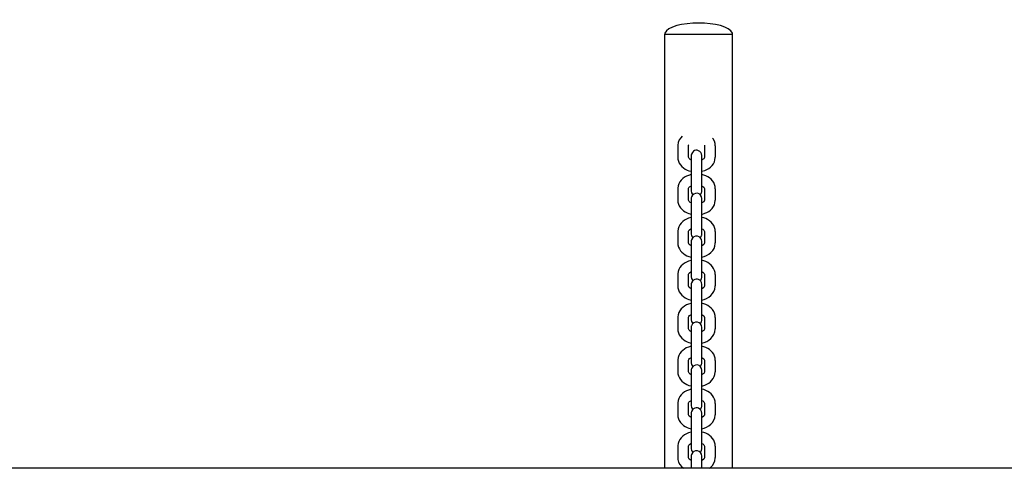
# Model space of a CAD drawing. Units: millimetres. Extents: x 12 to 284, y 10 to 190.
# Drawn here: x 149 to 154, y 89 to 92 of the extents above; entities that cross this region are included whole.
import ezdxf

# ---------------------------------------------------------------- set-up
doc = ezdxf.new("R2010")
doc.units = ezdxf.units.MM
doc.header["$MEASUREMENT"] = 0
doc.layers.add('Draufsicht', color=7, linetype='Continuous', lineweight=0)

msp = doc.modelspace()

# ---------------------------------------------------------------- linework, layer by layer
at = {"layer": 'Draufsicht', "color": 139, "lineweight": 25}
for points, knots in [([(152.5026, 91.5851), (152.5026, 91.5851), (152.5019, 91.5911), (152.5019, 91.5911), (152.474, 91.6662), (152.1498, 91.6666), (152.1234, 91.5904), (152.1234, 91.5904), (152.1227, 91.5851), (152.1227, 91.5851)], [0, 0, 0, 0, 1, 1, 1, 2, 2, 2, 3, 3, 3, 3]), ([(152.1227, 91.5851), (152.1227, 91.5851), (152.1258, 91.5851), (152.1258, 91.5851), (152.2504, 91.5851), (152.3749, 91.5851), (152.4994, 91.5851), (152.4994, 91.5851), (152.5026, 91.5851), (152.5026, 91.5851)], [0, 0, 0, 0, 1, 1, 1, 2, 2, 2, 3, 3, 3, 3]), ([(152.2207, 91.0143), (152.2207, 91.0143), (152.2123, 91.0058), (152.2123, 91.0058), (152.2123, 91.0058), (152.2042, 90.9939), (152.2042, 90.9939), (152.2042, 90.9939), (152.1982, 90.9794), (152.1982, 90.9794), (152.1982, 90.9794), (152.1957, 90.9642), (152.1957, 90.9642), (152.1957, 90.9642), (152.196, 90.9607), (152.196, 90.9607)], [0, 0, 0, 0, 1, 1, 1, 2, 2, 2, 3, 3, 3, 4, 4, 4, 5, 5, 5, 5]), ([(152.2557, 90.9607), (152.2557, 90.9607), (152.256, 90.9632), (152.256, 90.9632), (152.256, 90.9632), (152.2571, 90.9649), (152.2571, 90.9649)], [0, 0, 0, 0, 1, 1, 1, 2, 2, 2, 2]), ([(152.3453, 90.9632), (152.3453, 90.9632), (152.3456, 90.9621), (152.3456, 90.9621), (152.3456, 90.9621), (152.3456, 90.9607), (152.3456, 90.9607)], [0, 0, 0, 0, 1, 1, 1, 2, 2, 2, 2]), ([(152.4056, 90.9607), (152.4056, 90.9607), (152.4045, 90.9723), (152.4045, 90.9723), (152.4045, 90.9723), (152.4006, 90.9861), (152.4006, 90.9861), (152.4006, 90.9861), (152.394, 90.9991), (152.394, 90.9991), (152.394, 90.9991), (152.3904, 91.0034), (152.3904, 91.0034)], [0, 0, 0, 0, 1, 1, 1, 2, 2, 2, 3, 3, 3, 4, 4, 4, 4]), ([(152.2722, 90.9141), (152.2722, 90.9141), (152.2719, 90.9131), (152.2719, 90.9131), (152.2712, 90.9117), (152.2708, 90.9081), (152.2708, 90.9064), (152.2708, 90.9064), (152.2708, 90.9053), (152.2708, 90.9053), (152.2708, 90.9053), (152.2708, 90.9049), (152.2708, 90.9049), (152.2708, 90.9), (152.2708, 90.8951), (152.2708, 90.8901), (152.2708, 90.8901), (152.2708, 90.8855), (152.2708, 90.8855)], [0, 0, 0, 0, 1, 1, 1, 2, 2, 2, 3, 3, 3, 4, 4, 4, 5, 5, 5, 6, 6, 6, 6]), ([(152.3308, 90.9053), (152.3308, 90.9053), (152.3287, 90.9155), (152.3287, 90.9155), (152.3202, 90.9378), (152.2913, 90.943), (152.2772, 90.9236), (152.2772, 90.9236), (152.2722, 90.9141), (152.2722, 90.9141)], [0, 0, 0, 0, 1, 1, 1, 2, 2, 2, 3, 3, 3, 3]), ([(152.3308, 90.8852), (152.3308, 90.8852), (152.3308, 90.8901), (152.3308, 90.8901), (152.3308, 90.8951), (152.3308, 90.9), (152.3308, 90.9049), (152.3308, 90.9049), (152.3308, 90.9053), (152.3308, 90.9053)], [0, 0, 0, 0, 1, 1, 1, 2, 2, 2, 3, 3, 3, 3]), ([(152.196, 90.8968), (152.196, 90.8968), (152.1968, 90.8855), (152.1968, 90.8855), (152.2013, 90.8549), (152.2296, 90.8295), (152.2581, 90.8206), (152.2581, 90.8206), (152.2708, 90.8178), (152.2708, 90.8178)], [0, 0, 0, 0, 1, 1, 1, 2, 2, 2, 3, 3, 3, 3]), ([(152.2708, 90.8803), (152.2708, 90.8803), (152.2645, 90.8841), (152.2645, 90.8841), (152.2645, 90.8841), (152.2592, 90.8891), (152.2592, 90.8891), (152.2592, 90.8891), (152.2567, 90.8926), (152.2567, 90.8926), (152.2567, 90.8926), (152.2557, 90.8958), (152.2557, 90.8958), (152.2557, 90.8958), (152.2557, 90.8968), (152.2557, 90.8968)], [0, 0, 0, 0, 1, 1, 1, 2, 2, 2, 3, 3, 3, 4, 4, 4, 5, 5, 5, 5]), ([(152.3308, 90.8175), (152.3308, 90.8175), (152.3474, 90.822), (152.3474, 90.822), (152.3777, 90.834), (152.4049, 90.8598), (152.4056, 90.894), (152.4056, 90.894), (152.4056, 90.8968), (152.4056, 90.8968)], [0, 0, 0, 0, 1, 1, 1, 2, 2, 2, 3, 3, 3, 3]), ([(152.3456, 90.8968), (152.3456, 90.8968), (152.3456, 90.8951), (152.3456, 90.8951), (152.3456, 90.8951), (152.3442, 90.8919), (152.3442, 90.8919), (152.3442, 90.8919), (152.341, 90.888), (152.341, 90.888), (152.341, 90.888), (152.335, 90.8827), (152.335, 90.8827), (152.335, 90.8827), (152.3308, 90.8806), (152.3308, 90.8806)], [0, 0, 0, 0, 1, 1, 1, 2, 2, 2, 3, 3, 3, 4, 4, 4, 5, 5, 5, 5]), ([(152.2708, 90.7998), (152.2708, 90.7998), (152.255, 90.7949), (152.255, 90.7949), (152.2246, 90.7843), (152.1975, 90.7575), (152.1957, 90.7236), (152.1957, 90.7236), (152.196, 90.7197), (152.196, 90.7197)], [0, 0, 0, 0, 1, 1, 1, 2, 2, 2, 3, 3, 3, 3]), ([(152.2708, 90.8217), (152.2708, 90.8217), (152.2708, 90.8093), (152.2708, 90.8093), (152.2708, 90.7762), (152.2708, 90.7427), (152.2708, 90.7092), (152.2708, 90.7092), (152.2708, 90.7074), (152.2708, 90.7074)], [0, 0, 0, 0, 1, 1, 1, 2, 2, 2, 3, 3, 3, 3]), ([(152.329, 90.6986), (152.329, 90.6986), (152.3294, 90.6996), (152.3294, 90.6996), (152.3312, 90.7035), (152.3301, 90.7035), (152.3308, 90.7063), (152.3308, 90.7063), (152.3308, 90.7074), (152.3308, 90.7074), (152.3308, 90.7074), (152.3308, 90.7092), (152.3308, 90.7092), (152.3308, 90.7427), (152.3308, 90.7762), (152.3308, 90.8093), (152.3308, 90.8093), (152.3308, 90.8217), (152.3308, 90.8217)], [0, 0, 0, 0, 1, 1, 1, 2, 2, 2, 3, 3, 3, 4, 4, 4, 5, 5, 5, 6, 6, 6, 6]), ([(152.4056, 90.7197), (152.4056, 90.7197), (152.4045, 90.7317), (152.4045, 90.7317), (152.3996, 90.7645), (152.3721, 90.7864), (152.3421, 90.7963), (152.3421, 90.7963), (152.3308, 90.7995), (152.3308, 90.7995)], [0, 0, 0, 0, 1, 1, 1, 2, 2, 2, 3, 3, 3, 3]), ([(152.2557, 90.7201), (152.2557, 90.7201), (152.256, 90.7222), (152.256, 90.7222), (152.256, 90.7222), (152.2578, 90.7261), (152.2578, 90.7261), (152.2578, 90.7261), (152.2613, 90.73), (152.2613, 90.73), (152.2613, 90.73), (152.268, 90.7349), (152.268, 90.7349), (152.268, 90.7349), (152.2708, 90.736), (152.2708, 90.736)], [0, 0, 0, 0, 1, 1, 1, 2, 2, 2, 3, 3, 3, 4, 4, 4, 5, 5, 5, 5]), ([(152.3308, 90.736), (152.3308, 90.736), (152.3357, 90.7331), (152.3357, 90.7331), (152.3357, 90.7331), (152.3414, 90.7289), (152.3414, 90.7289), (152.3414, 90.7289), (152.3442, 90.7247), (152.3442, 90.7247), (152.3442, 90.7247), (152.3456, 90.7212), (152.3456, 90.7212), (152.3456, 90.7212), (152.3456, 90.7197), (152.3456, 90.7197)], [0, 0, 0, 0, 1, 1, 1, 2, 2, 2, 3, 3, 3, 4, 4, 4, 5, 5, 5, 5]), ([(152.2708, 90.7074), (152.2708, 90.7074), (152.2726, 90.6972), (152.2726, 90.6972), (152.2726, 90.6972), (152.2779, 90.688), (152.2779, 90.688), (152.2779, 90.688), (152.2797, 90.6859), (152.2797, 90.6859)], [0, 0, 0, 0, 1, 1, 1, 2, 2, 2, 3, 3, 3, 3]), ([(152.3308, 90.6647), (152.3308, 90.6647), (152.3287, 90.6749), (152.3287, 90.6749), (152.3287, 90.6749), (152.3234, 90.6845), (152.3234, 90.6845), (152.3234, 90.6845), (152.3153, 90.6908), (152.3153, 90.6908), (152.3153, 90.6908), (152.3054, 90.6943), (152.3054, 90.6943), (152.3054, 90.6943), (152.2948, 90.694), (152.2948, 90.694), (152.2948, 90.694), (152.2849, 90.6901), (152.2849, 90.6901), (152.2849, 90.6901), (152.2772, 90.6834), (152.2772, 90.6834), (152.2772, 90.6834), (152.2722, 90.6739), (152.2722, 90.6739)], [0, 0, 0, 0, 1, 1, 1, 2, 2, 2, 3, 3, 3, 4, 4, 4, 5, 5, 5, 6, 6, 6, 7, 7, 7, 8, 8, 8, 8]), ([(152.3216, 90.6859), (152.3216, 90.6859), (152.3241, 90.6887), (152.3241, 90.6887), (152.3241, 90.6887), (152.329, 90.6986), (152.329, 90.6986)], [0, 0, 0, 0, 1, 1, 1, 2, 2, 2, 2]), ([(152.196, 90.6562), (152.196, 90.6562), (152.1968, 90.6453), (152.1968, 90.6453), (152.2006, 90.6139), (152.2299, 90.5899), (152.2581, 90.5804), (152.2581, 90.5804), (152.2708, 90.5769), (152.2708, 90.5769)], [0, 0, 0, 0, 1, 1, 1, 2, 2, 2, 3, 3, 3, 3]), ([(152.2708, 90.6404), (152.2708, 90.6404), (152.2645, 90.6435), (152.2645, 90.6435), (152.2645, 90.6435), (152.2592, 90.6481), (152.2592, 90.6481), (152.2592, 90.6481), (152.2567, 90.6527), (152.2567, 90.6527), (152.2567, 90.6527), (152.2557, 90.6555), (152.2557, 90.6555), (152.2557, 90.6555), (152.2557, 90.6562), (152.2557, 90.6562)], [0, 0, 0, 0, 1, 1, 1, 2, 2, 2, 3, 3, 3, 4, 4, 4, 5, 5, 5, 5]), ([(152.2722, 90.6739), (152.2722, 90.6739), (152.2719, 90.6728), (152.2719, 90.6728), (152.2712, 90.6711), (152.2708, 90.6679), (152.2708, 90.6658), (152.2708, 90.6658), (152.2708, 90.6647), (152.2708, 90.6647), (152.2708, 90.6647), (152.2708, 90.6644), (152.2708, 90.6644), (152.2708, 90.6594), (152.2708, 90.6545), (152.2708, 90.6495), (152.2708, 90.6495), (152.2708, 90.645), (152.2708, 90.645)], [0, 0, 0, 0, 1, 1, 1, 2, 2, 2, 3, 3, 3, 4, 4, 4, 5, 5, 5, 6, 6, 6, 6]), ([(152.3308, 90.645), (152.3308, 90.645), (152.3308, 90.6495), (152.3308, 90.6495), (152.3308, 90.6545), (152.3308, 90.6594), (152.3308, 90.6644), (152.3308, 90.6644), (152.3308, 90.6647), (152.3308, 90.6647)], [0, 0, 0, 0, 1, 1, 1, 2, 2, 2, 3, 3, 3, 3]), ([(152.3308, 90.5765), (152.3308, 90.5765), (152.3474, 90.5822), (152.3474, 90.5822), (152.3777, 90.592), (152.4049, 90.6213), (152.4056, 90.6538), (152.4056, 90.6538), (152.4056, 90.6562), (152.4056, 90.6562)], [0, 0, 0, 0, 1, 1, 1, 2, 2, 2, 3, 3, 3, 3]), ([(152.3456, 90.6562), (152.3456, 90.6562), (152.3456, 90.6548), (152.3456, 90.6548), (152.3456, 90.6548), (152.3442, 90.6513), (152.3442, 90.6513), (152.3442, 90.6513), (152.341, 90.6471), (152.341, 90.6471), (152.341, 90.6471), (152.335, 90.6421), (152.335, 90.6421), (152.335, 90.6421), (152.3308, 90.6404), (152.3308, 90.6404)], [0, 0, 0, 0, 1, 1, 1, 2, 2, 2, 3, 3, 3, 4, 4, 4, 5, 5, 5, 5]), ([(152.2708, 90.5818), (152.2708, 90.5818), (152.2708, 90.5691), (152.2708, 90.5691), (152.2708, 90.5359), (152.2708, 90.5024), (152.2708, 90.4689), (152.2708, 90.4689), (152.2708, 90.4668), (152.2708, 90.4668)], [0, 0, 0, 0, 1, 1, 1, 2, 2, 2, 3, 3, 3, 3]), ([(152.329, 90.4576), (152.329, 90.4576), (152.3294, 90.4587), (152.3294, 90.4587), (152.3294, 90.4587), (152.3297, 90.4601), (152.3297, 90.4601), (152.3297, 90.4601), (152.3301, 90.4615), (152.3301, 90.4615), (152.3301, 90.4615), (152.3305, 90.4626), (152.3305, 90.4626), (152.3305, 90.4626), (152.3305, 90.465), (152.3305, 90.465), (152.3305, 90.465), (152.3308, 90.4657), (152.3308, 90.4657), (152.3308, 90.4657), (152.3308, 90.4668), (152.3308, 90.4668), (152.3308, 90.4668), (152.3308, 90.4689), (152.3308, 90.4689), (152.3308, 90.5024), (152.3308, 90.5356), (152.3308, 90.5687), (152.3308, 90.5687), (152.3308, 90.5818), (152.3308, 90.5818)], [0, 0, 0, 0, 1, 1, 1, 2, 2, 2, 3, 3, 3, 4, 4, 4, 5, 5, 5, 6, 6, 6, 7, 7, 7, 8, 8, 8, 9, 9, 9, 10, 10, 10, 10]), ([(152.2708, 90.5589), (152.2708, 90.5589), (152.255, 90.5543), (152.255, 90.5543), (152.2243, 90.5441), (152.1975, 90.5165), (152.1957, 90.483), (152.1957, 90.483), (152.196, 90.4799), (152.196, 90.4799)], [0, 0, 0, 0, 1, 1, 1, 2, 2, 2, 3, 3, 3, 3]), ([(152.4056, 90.4799), (152.4056, 90.4799), (152.4045, 90.4918), (152.4045, 90.4918), (152.4003, 90.5215), (152.37, 90.5486), (152.3421, 90.5561), (152.3421, 90.5561), (152.3308, 90.5589), (152.3308, 90.5589)], [0, 0, 0, 0, 1, 1, 1, 2, 2, 2, 3, 3, 3, 3]), ([(152.2557, 90.4799), (152.2557, 90.4799), (152.256, 90.482), (152.256, 90.482), (152.256, 90.482), (152.2578, 90.4855), (152.2578, 90.4855), (152.2578, 90.4855), (152.2613, 90.4901), (152.2613, 90.4901), (152.2613, 90.4901), (152.268, 90.4947), (152.268, 90.4947), (152.268, 90.4947), (152.2708, 90.4957), (152.2708, 90.4957)], [0, 0, 0, 0, 1, 1, 1, 2, 2, 2, 3, 3, 3, 4, 4, 4, 5, 5, 5, 5]), ([(152.2708, 90.4668), (152.2708, 90.4668), (152.2726, 90.4566), (152.2726, 90.4566), (152.2726, 90.4566), (152.2779, 90.4478), (152.2779, 90.4478), (152.2779, 90.4478), (152.2797, 90.446), (152.2797, 90.446)], [0, 0, 0, 0, 1, 1, 1, 2, 2, 2, 3, 3, 3, 3]), ([(152.3308, 90.4957), (152.3308, 90.4957), (152.3357, 90.4933), (152.3357, 90.4933), (152.3357, 90.4933), (152.3414, 90.4883), (152.3414, 90.4883), (152.3414, 90.4883), (152.3442, 90.4841), (152.3442, 90.4841), (152.3442, 90.4841), (152.3456, 90.4809), (152.3456, 90.4809), (152.3456, 90.4809), (152.3456, 90.4799), (152.3456, 90.4799)], [0, 0, 0, 0, 1, 1, 1, 2, 2, 2, 3, 3, 3, 4, 4, 4, 5, 5, 5, 5]), ([(152.196, 90.416), (152.196, 90.416), (152.1968, 90.4051), (152.1968, 90.4051), (152.202, 90.3722), (152.2281, 90.3507), (152.2581, 90.3398), (152.2581, 90.3398), (152.2708, 90.3366), (152.2708, 90.3366)], [0, 0, 0, 0, 1, 1, 1, 2, 2, 2, 3, 3, 3, 3]), ([(152.2708, 90.3994), (152.2708, 90.3994), (152.2645, 90.4037), (152.2645, 90.4037), (152.2645, 90.4037), (152.2592, 90.4079), (152.2592, 90.4079), (152.2592, 90.4079), (152.2567, 90.4118), (152.2567, 90.4118), (152.2567, 90.4118), (152.2557, 90.4149), (152.2557, 90.4149), (152.2557, 90.4149), (152.2557, 90.416), (152.2557, 90.416)], [0, 0, 0, 0, 1, 1, 1, 2, 2, 2, 3, 3, 3, 4, 4, 4, 5, 5, 5, 5]), ([(152.2722, 90.4336), (152.2722, 90.4336), (152.2719, 90.4326), (152.2719, 90.4326), (152.2715, 90.4312), (152.2708, 90.4273), (152.2708, 90.4255), (152.2708, 90.4255), (152.2708, 90.4241), (152.2708, 90.4241), (152.2708, 90.4241), (152.2708, 90.4238), (152.2708, 90.4238), (152.2708, 90.4188), (152.2708, 90.4139), (152.2708, 90.4089), (152.2708, 90.4089), (152.2708, 90.4051), (152.2708, 90.4051)], [0, 0, 0, 0, 1, 1, 1, 2, 2, 2, 3, 3, 3, 4, 4, 4, 5, 5, 5, 6, 6, 6, 6]), ([(152.3308, 90.4241), (152.3308, 90.4241), (152.3287, 90.435), (152.3287, 90.435), (152.3287, 90.435), (152.3234, 90.4435), (152.3234, 90.4435), (152.3234, 90.4435), (152.3153, 90.4506), (152.3153, 90.4506), (152.3153, 90.4506), (152.3054, 90.4537), (152.3054, 90.4537), (152.3054, 90.4537), (152.2948, 90.4537), (152.2948, 90.4537), (152.2948, 90.4537), (152.2849, 90.4502), (152.2849, 90.4502), (152.2849, 90.4502), (152.2772, 90.4428), (152.2772, 90.4428), (152.2772, 90.4428), (152.2722, 90.4336), (152.2722, 90.4336)], [0, 0, 0, 0, 1, 1, 1, 2, 2, 2, 3, 3, 3, 4, 4, 4, 5, 5, 5, 6, 6, 6, 7, 7, 7, 8, 8, 8, 8]), ([(152.3216, 90.446), (152.3216, 90.446), (152.3241, 90.4488), (152.3241, 90.4488), (152.3241, 90.4488), (152.329, 90.4576), (152.329, 90.4576)], [0, 0, 0, 0, 1, 1, 1, 2, 2, 2, 2]), ([(152.329, 90.3359), (152.329, 90.3359), (152.3301, 90.3363), (152.3301, 90.3363), (152.3668, 90.343), (152.4049, 90.3737), (152.4056, 90.4132), (152.4056, 90.4132), (152.4056, 90.416), (152.4056, 90.416)], [0, 0, 0, 0, 1, 1, 1, 2, 2, 2, 3, 3, 3, 3]), ([(152.329, 90.2174), (152.329, 90.2174), (152.3294, 90.2184), (152.3294, 90.2184), (152.3312, 90.223), (152.3301, 90.2223), (152.3308, 90.2259), (152.3308, 90.2259), (152.3308, 90.2269), (152.3308, 90.2269), (152.3308, 90.2269), (152.3308, 90.2287), (152.3308, 90.2287), (152.3308, 90.2622), (152.3308, 90.2957), (152.3308, 90.3289), (152.3308, 90.3289), (152.3308, 90.3409), (152.3308, 90.3409), (152.3308, 90.3409), (152.3308, 90.4047), (152.3308, 90.4047)], [0, 0, 0, 0, 1, 1, 1, 2, 2, 2, 3, 3, 3, 4, 4, 4, 5, 5, 5, 6, 6, 6, 7, 7, 7, 7]), ([(152.3308, 90.4047), (152.3308, 90.4047), (152.3308, 90.4089), (152.3308, 90.4089), (152.3308, 90.4139), (152.3308, 90.4188), (152.3308, 90.4238), (152.3308, 90.4238), (152.3308, 90.4241), (152.3308, 90.4241)], [0, 0, 0, 0, 1, 1, 1, 2, 2, 2, 3, 3, 3, 3]), ([(152.3456, 90.416), (152.3456, 90.416), (152.3456, 90.4142), (152.3456, 90.4142), (152.3456, 90.4142), (152.3442, 90.4111), (152.3442, 90.4111), (152.3442, 90.4111), (152.341, 90.4068), (152.341, 90.4068), (152.341, 90.4068), (152.335, 90.4022), (152.335, 90.4022), (152.335, 90.4022), (152.3308, 90.3998), (152.3308, 90.3998)], [0, 0, 0, 0, 1, 1, 1, 2, 2, 2, 3, 3, 3, 4, 4, 4, 5, 5, 5, 5]), ([(152.2708, 90.3186), (152.2708, 90.3186), (152.255, 90.3144), (152.255, 90.3144), (152.2239, 90.3013), (152.1982, 90.2788), (152.1957, 90.2431), (152.1957, 90.2431), (152.196, 90.2393), (152.196, 90.2393)], [0, 0, 0, 0, 1, 1, 1, 2, 2, 2, 3, 3, 3, 3]), ([(152.2708, 90.3409), (152.2708, 90.3409), (152.2708, 90.3289), (152.2708, 90.3289), (152.2708, 90.2957), (152.2708, 90.2622), (152.2708, 90.2287), (152.2708, 90.2287), (152.2708, 90.2269), (152.2708, 90.2269)], [0, 0, 0, 0, 1, 1, 1, 2, 2, 2, 3, 3, 3, 3]), ([(152.4056, 90.2393), (152.4056, 90.2393), (152.4045, 90.2509), (152.4045, 90.2509), (152.3989, 90.2837), (152.3724, 90.3056), (152.3421, 90.3158), (152.3421, 90.3158), (152.329, 90.319), (152.329, 90.319)], [0, 0, 0, 0, 1, 1, 1, 2, 2, 2, 3, 3, 3, 3]), ([(152.2557, 90.2393), (152.2557, 90.2393), (152.256, 90.2417), (152.256, 90.2417), (152.256, 90.2417), (152.2578, 90.2449), (152.2578, 90.2449), (152.2578, 90.2449), (152.2613, 90.2491), (152.2613, 90.2491), (152.2613, 90.2491), (152.268, 90.2541), (152.268, 90.2541), (152.268, 90.2541), (152.2708, 90.2555), (152.2708, 90.2555)], [0, 0, 0, 0, 1, 1, 1, 2, 2, 2, 3, 3, 3, 4, 4, 4, 5, 5, 5, 5]), ([(152.3308, 90.2555), (152.3308, 90.2555), (152.3357, 90.2523), (152.3357, 90.2523), (152.3357, 90.2523), (152.3414, 90.2477), (152.3414, 90.2477), (152.3414, 90.2477), (152.3442, 90.2442), (152.3442, 90.2442), (152.3442, 90.2442), (152.3456, 90.2407), (152.3456, 90.2407), (152.3456, 90.2407), (152.3456, 90.2389), (152.3456, 90.2389)], [0, 0, 0, 0, 1, 1, 1, 2, 2, 2, 3, 3, 3, 4, 4, 4, 5, 5, 5, 5]), ([(152.2708, 90.2269), (152.2708, 90.2269), (152.2726, 90.2163), (152.2726, 90.2163), (152.2726, 90.2163), (152.2779, 90.2072), (152.2779, 90.2072), (152.2779, 90.2072), (152.2797, 90.205), (152.2797, 90.205)], [0, 0, 0, 0, 1, 1, 1, 2, 2, 2, 3, 3, 3, 3]), ([(152.2722, 90.193), (152.2722, 90.193), (152.2719, 90.192), (152.2719, 90.192), (152.2715, 90.1906), (152.2708, 90.187), (152.2708, 90.1853), (152.2708, 90.1853), (152.2708, 90.1842), (152.2708, 90.1842), (152.2708, 90.1842), (152.2708, 90.1839), (152.2708, 90.1839), (152.2708, 90.1789), (152.2708, 90.174), (152.2708, 90.1691), (152.2708, 90.1691), (152.2708, 90.1641), (152.2708, 90.1641)], [0, 0, 0, 0, 1, 1, 1, 2, 2, 2, 3, 3, 3, 4, 4, 4, 5, 5, 5, 6, 6, 6, 6]), ([(152.3308, 90.1842), (152.3308, 90.1842), (152.3287, 90.1941), (152.3287, 90.1941), (152.3199, 90.2167), (152.2927, 90.2216), (152.2772, 90.2022), (152.2772, 90.2022), (152.2722, 90.193), (152.2722, 90.193)], [0, 0, 0, 0, 1, 1, 1, 2, 2, 2, 3, 3, 3, 3]), ([(152.3216, 90.205), (152.3216, 90.205), (152.3241, 90.2079), (152.3241, 90.2079), (152.3241, 90.2079), (152.329, 90.2174), (152.329, 90.2174)], [0, 0, 0, 0, 1, 1, 1, 2, 2, 2, 2]), ([(152.3308, 90.1641), (152.3308, 90.1641), (152.3308, 90.1687), (152.3308, 90.1687), (152.3308, 90.174), (152.3308, 90.1789), (152.3308, 90.1839), (152.3308, 90.1839), (152.3308, 90.1842), (152.3308, 90.1842)], [0, 0, 0, 0, 1, 1, 1, 2, 2, 2, 3, 3, 3, 3]), ([(152.196, 90.1754), (152.196, 90.1754), (152.1968, 90.1645), (152.1968, 90.1645), (152.2013, 90.1327), (152.2296, 90.1094), (152.2581, 90.0992), (152.2581, 90.0992), (152.2708, 90.0964), (152.2708, 90.0964)], [0, 0, 0, 0, 1, 1, 1, 2, 2, 2, 3, 3, 3, 3]), ([(152.2708, 90.1592), (152.2708, 90.1592), (152.2645, 90.1627), (152.2645, 90.1627), (152.2645, 90.1627), (152.2592, 90.1676), (152.2592, 90.1676), (152.2592, 90.1676), (152.2567, 90.1715), (152.2567, 90.1715), (152.2567, 90.1715), (152.2557, 90.1744), (152.2557, 90.1744), (152.2557, 90.1744), (152.2557, 90.1754), (152.2557, 90.1754)], [0, 0, 0, 0, 1, 1, 1, 2, 2, 2, 3, 3, 3, 4, 4, 4, 5, 5, 5, 5]), ([(152.329, 90.096), (152.329, 90.096), (152.3301, 90.096), (152.3301, 90.096), (152.3671, 90.1034), (152.4042, 90.1324), (152.4056, 90.1726), (152.4056, 90.1726), (152.4056, 90.1754), (152.4056, 90.1754)], [0, 0, 0, 0, 1, 1, 1, 2, 2, 2, 3, 3, 3, 3]), ([(152.3456, 90.1754), (152.3456, 90.1754), (152.3456, 90.174), (152.3456, 90.174), (152.3456, 90.174), (152.3442, 90.1708), (152.3442, 90.1708), (152.3442, 90.1708), (152.341, 90.1662), (152.341, 90.1662), (152.341, 90.1662), (152.335, 90.1613), (152.335, 90.1613), (152.335, 90.1613), (152.3308, 90.1592), (152.3308, 90.1592)], [0, 0, 0, 0, 1, 1, 1, 2, 2, 2, 3, 3, 3, 4, 4, 4, 5, 5, 5, 5]), ([(152.2708, 90.078), (152.2708, 90.078), (152.255, 90.0735), (152.255, 90.0735), (152.225, 90.0643), (152.1971, 90.035), (152.1957, 90.0022), (152.1957, 90.0022), (152.196, 89.9987), (152.196, 89.9987)], [0, 0, 0, 0, 1, 1, 1, 2, 2, 2, 3, 3, 3, 3]), ([(152.2708, 90.1006), (152.2708, 90.1006), (152.2708, 90.0883), (152.2708, 90.0883), (152.2708, 90.0551), (152.2708, 90.0216), (152.2708, 89.9881), (152.2708, 89.9881), (152.2708, 89.986), (152.2708, 89.986)], [0, 0, 0, 0, 1, 1, 1, 2, 2, 2, 3, 3, 3, 3]), ([(152.329, 89.9771), (152.329, 89.9771), (152.3294, 89.9782), (152.3294, 89.9782), (152.3312, 89.9831), (152.3301, 89.9814), (152.3308, 89.9849), (152.3308, 89.9849), (152.3308, 89.986), (152.3308, 89.986), (152.3308, 89.986), (152.3308, 89.9881), (152.3308, 89.9881), (152.3308, 90.0216), (152.3308, 90.0548), (152.3308, 90.0879), (152.3308, 90.0879), (152.3308, 90.1006), (152.3308, 90.1006)], [0, 0, 0, 0, 1, 1, 1, 2, 2, 2, 3, 3, 3, 4, 4, 4, 5, 5, 5, 6, 6, 6, 6]), ([(152.4056, 89.9987), (152.4056, 89.9987), (152.4045, 90.0107), (152.4045, 90.0107), (152.3992, 90.0435), (152.3721, 90.0653), (152.3421, 90.0752), (152.3421, 90.0752), (152.329, 90.0787), (152.329, 90.0787)], [0, 0, 0, 0, 1, 1, 1, 2, 2, 2, 3, 3, 3, 3]), ([(152.2557, 89.9987), (152.2557, 89.9987), (152.256, 90.0011), (152.256, 90.0011), (152.256, 90.0011), (152.2578, 90.005), (152.2578, 90.005), (152.2578, 90.005), (152.2613, 90.0092), (152.2613, 90.0092), (152.2613, 90.0092), (152.268, 90.0135), (152.268, 90.0135), (152.268, 90.0135), (152.2708, 90.0149), (152.2708, 90.0149)], [0, 0, 0, 0, 1, 1, 1, 2, 2, 2, 3, 3, 3, 4, 4, 4, 5, 5, 5, 5]), ([(152.2708, 89.986), (152.2708, 89.986), (152.2726, 89.9761), (152.2726, 89.9761), (152.2726, 89.9761), (152.2779, 89.9666), (152.2779, 89.9666), (152.2779, 89.9666), (152.2797, 89.9651), (152.2797, 89.9651)], [0, 0, 0, 0, 1, 1, 1, 2, 2, 2, 3, 3, 3, 3]), ([(152.3308, 89.9433), (152.3308, 89.9433), (152.3287, 89.9539), (152.3287, 89.9539), (152.3287, 89.9539), (152.3234, 89.963), (152.3234, 89.963), (152.3234, 89.963), (152.3153, 89.9694), (152.3153, 89.9694), (152.3153, 89.9694), (152.3054, 89.9729), (152.3054, 89.9729), (152.3054, 89.9729), (152.2948, 89.9729), (152.2948, 89.9729), (152.2948, 89.9729), (152.2849, 89.969), (152.2849, 89.969), (152.2849, 89.969), (152.2772, 89.9623), (152.2772, 89.9623), (152.2772, 89.9623), (152.2722, 89.9524), (152.2722, 89.9524)], [0, 0, 0, 0, 1, 1, 1, 2, 2, 2, 3, 3, 3, 4, 4, 4, 5, 5, 5, 6, 6, 6, 7, 7, 7, 8, 8, 8, 8]), ([(152.3216, 89.9651), (152.3216, 89.9651), (152.3241, 89.9676), (152.3241, 89.9676), (152.3241, 89.9676), (152.329, 89.9771), (152.329, 89.9771)], [0, 0, 0, 0, 1, 1, 1, 2, 2, 2, 2]), ([(152.3308, 90.0149), (152.3308, 90.0149), (152.3357, 90.0121), (152.3357, 90.0121), (152.3357, 90.0121), (152.3414, 90.0078), (152.3414, 90.0078), (152.3414, 90.0078), (152.3442, 90.0032), (152.3442, 90.0032), (152.3442, 90.0032), (152.3456, 90.0001), (152.3456, 90.0001), (152.3456, 90.0001), (152.3456, 89.9987), (152.3456, 89.9987)], [0, 0, 0, 0, 1, 1, 1, 2, 2, 2, 3, 3, 3, 4, 4, 4, 5, 5, 5, 5]), ([(152.196, 89.9355), (152.196, 89.9355), (152.1968, 89.9239), (152.1968, 89.9239), (152.2006, 89.8939), (152.2303, 89.8674), (152.2581, 89.8593), (152.2581, 89.8593), (152.2708, 89.8558), (152.2708, 89.8558)], [0, 0, 0, 0, 1, 1, 1, 2, 2, 2, 3, 3, 3, 3]), ([(152.2708, 89.9193), (152.2708, 89.9193), (152.2645, 89.9225), (152.2645, 89.9225), (152.2645, 89.9225), (152.2592, 89.927), (152.2592, 89.927), (152.2592, 89.927), (152.2567, 89.9309), (152.2567, 89.9309), (152.2567, 89.9309), (152.2557, 89.9345), (152.2557, 89.9345), (152.2557, 89.9345), (152.2557, 89.9355), (152.2557, 89.9355)], [0, 0, 0, 0, 1, 1, 1, 2, 2, 2, 3, 3, 3, 4, 4, 4, 5, 5, 5, 5]), ([(152.2722, 89.9524), (152.2722, 89.9524), (152.2719, 89.9514), (152.2719, 89.9514), (152.2719, 89.9514), (152.2715, 89.9507), (152.2715, 89.9507), (152.2715, 89.9507), (152.2712, 89.9496), (152.2712, 89.9496), (152.2712, 89.9496), (152.2712, 89.9482), (152.2712, 89.9482), (152.2712, 89.9482), (152.2708, 89.9472), (152.2708, 89.9472), (152.2708, 89.9472), (152.2708, 89.9433), (152.2708, 89.9433), (152.2708, 89.9433), (152.2708, 89.9429), (152.2708, 89.9429), (152.2708, 89.938), (152.2708, 89.933), (152.2708, 89.9281), (152.2708, 89.9281), (152.2708, 89.9239), (152.2708, 89.9239)], [0, 0, 0, 0, 1, 1, 1, 2, 2, 2, 3, 3, 3, 4, 4, 4, 5, 5, 5, 6, 6, 6, 7, 7, 7, 8, 8, 8, 9, 9, 9, 9]), ([(152.329, 89.8551), (152.329, 89.8551), (152.3301, 89.8551), (152.3301, 89.8551), (152.3686, 89.8642), (152.4038, 89.8911), (152.4056, 89.9327), (152.4056, 89.9327), (152.4056, 89.9355), (152.4056, 89.9355)], [0, 0, 0, 0, 1, 1, 1, 2, 2, 2, 3, 3, 3, 3]), ([(152.3308, 89.9235), (152.3308, 89.9235), (152.3308, 89.9281), (152.3308, 89.9281), (152.3308, 89.933), (152.3308, 89.938), (152.3308, 89.9429), (152.3308, 89.9429), (152.3308, 89.9433), (152.3308, 89.9433)], [0, 0, 0, 0, 1, 1, 1, 2, 2, 2, 3, 3, 3, 3]), ([(152.3456, 89.9355), (152.3456, 89.9355), (152.3456, 89.9338), (152.3456, 89.9338), (152.3456, 89.9338), (152.3442, 89.9302), (152.3442, 89.9302), (152.3442, 89.9302), (152.341, 89.926), (152.341, 89.926), (152.341, 89.926), (152.335, 89.9214), (152.335, 89.9214), (152.335, 89.9214), (152.3308, 89.9193), (152.3308, 89.9193)], [0, 0, 0, 0, 1, 1, 1, 2, 2, 2, 3, 3, 3, 4, 4, 4, 5, 5, 5, 5]), ([(152.2708, 89.8604), (152.2708, 89.8604), (152.2708, 89.848), (152.2708, 89.848), (152.2708, 89.8145), (152.2708, 89.781), (152.2708, 89.7475), (152.2708, 89.7475), (152.2708, 89.7457), (152.2708, 89.7457)], [0, 0, 0, 0, 1, 1, 1, 2, 2, 2, 3, 3, 3, 3]), ([(152.329, 89.7365), (152.329, 89.7365), (152.3294, 89.7376), (152.3294, 89.7376), (152.3312, 89.7418), (152.3301, 89.7418), (152.3308, 89.745), (152.3308, 89.745), (152.3308, 89.7457), (152.3308, 89.7457), (152.3308, 89.7457), (152.3308, 89.7475), (152.3308, 89.7475), (152.3308, 89.781), (152.3308, 89.8145), (152.3308, 89.848), (152.3308, 89.848), (152.3308, 89.8604), (152.3308, 89.8604)], [0, 0, 0, 0, 1, 1, 1, 2, 2, 2, 3, 3, 3, 4, 4, 4, 5, 5, 5, 6, 6, 6, 6]), ([(152.2708, 89.8378), (152.2708, 89.8378), (152.255, 89.8332), (152.255, 89.8332), (152.2236, 89.8212), (152.1985, 89.7972), (152.1957, 89.762), (152.1957, 89.762), (152.196, 89.7588), (152.196, 89.7588)], [0, 0, 0, 0, 1, 1, 1, 2, 2, 2, 3, 3, 3, 3]), ([(152.4056, 89.7588), (152.4056, 89.7588), (152.4045, 89.7704), (152.4045, 89.7704), (152.3999, 89.8022), (152.371, 89.8254), (152.3421, 89.8346), (152.3421, 89.8346), (152.329, 89.8382), (152.329, 89.8382)], [0, 0, 0, 0, 1, 1, 1, 2, 2, 2, 3, 3, 3, 3]), ([(152.2557, 89.7588), (152.2557, 89.7588), (152.256, 89.7605), (152.256, 89.7605), (152.256, 89.7605), (152.2578, 89.7641), (152.2578, 89.7641), (152.2578, 89.7641), (152.2613, 89.7683), (152.2613, 89.7683), (152.2613, 89.7683), (152.268, 89.7736), (152.268, 89.7736), (152.268, 89.7736), (152.2708, 89.7743), (152.2708, 89.7743)], [0, 0, 0, 0, 1, 1, 1, 2, 2, 2, 3, 3, 3, 4, 4, 4, 5, 5, 5, 5]), ([(152.2708, 89.7457), (152.2708, 89.7457), (152.2726, 89.7355), (152.2726, 89.7355), (152.2726, 89.7355), (152.2779, 89.7267), (152.2779, 89.7267), (152.2779, 89.7267), (152.2797, 89.7242), (152.2797, 89.7242)], [0, 0, 0, 0, 1, 1, 1, 2, 2, 2, 3, 3, 3, 3]), ([(152.3308, 89.7743), (152.3308, 89.7743), (152.3357, 89.7718), (152.3357, 89.7718), (152.3357, 89.7718), (152.3414, 89.7669), (152.3414, 89.7669), (152.3414, 89.7669), (152.3442, 89.763), (152.3442, 89.763), (152.3442, 89.763), (152.3456, 89.7598), (152.3456, 89.7598), (152.3456, 89.7598), (152.3456, 89.7588), (152.3456, 89.7588)], [0, 0, 0, 0, 1, 1, 1, 2, 2, 2, 3, 3, 3, 4, 4, 4, 5, 5, 5, 5]), ([(152.196, 89.6946), (152.196, 89.6946), (152.1968, 89.684), (152.1968, 89.684), (152.202, 89.6501), (152.2281, 89.6304), (152.2581, 89.6184), (152.2581, 89.6184), (152.2708, 89.6152), (152.2708, 89.6152)], [0, 0, 0, 0, 1, 1, 1, 2, 2, 2, 3, 3, 3, 3]), ([(152.2708, 89.6783), (152.2708, 89.6783), (152.2645, 89.6822), (152.2645, 89.6822), (152.2645, 89.6822), (152.2592, 89.6864), (152.2592, 89.6864), (152.2592, 89.6864), (152.2567, 89.6907), (152.2567, 89.6907), (152.2567, 89.6907), (152.2557, 89.6935), (152.2557, 89.6935), (152.2557, 89.6935), (152.2557, 89.6946), (152.2557, 89.6946)], [0, 0, 0, 0, 1, 1, 1, 2, 2, 2, 3, 3, 3, 4, 4, 4, 5, 5, 5, 5]), ([(152.2722, 89.7126), (152.2722, 89.7126), (152.2719, 89.7115), (152.2719, 89.7115), (152.2715, 89.7094), (152.2708, 89.7062), (152.2708, 89.7041), (152.2708, 89.7041), (152.2708, 89.703), (152.2708, 89.703), (152.2708, 89.703), (152.2708, 89.7027), (152.2708, 89.7027), (152.2708, 89.6977), (152.2708, 89.6928), (152.2708, 89.6879), (152.2708, 89.6879), (152.2708, 89.6836), (152.2708, 89.6836)], [0, 0, 0, 0, 1, 1, 1, 2, 2, 2, 3, 3, 3, 4, 4, 4, 5, 5, 5, 6, 6, 6, 6]), ([(152.3308, 89.703), (152.3308, 89.703), (152.3287, 89.7136), (152.3287, 89.7136), (152.3287, 89.7136), (152.3234, 89.7224), (152.3234, 89.7224), (152.3234, 89.7224), (152.3153, 89.7295), (152.3153, 89.7295), (152.3153, 89.7295), (152.3054, 89.7327), (152.3054, 89.7327), (152.3054, 89.7327), (152.2948, 89.7323), (152.2948, 89.7323), (152.2948, 89.7323), (152.2849, 89.7288), (152.2849, 89.7288), (152.2849, 89.7288), (152.2772, 89.7214), (152.2772, 89.7214), (152.2772, 89.7214), (152.2722, 89.7126), (152.2722, 89.7126)], [0, 0, 0, 0, 1, 1, 1, 2, 2, 2, 3, 3, 3, 4, 4, 4, 5, 5, 5, 6, 6, 6, 7, 7, 7, 8, 8, 8, 8]), ([(152.3216, 89.7242), (152.3216, 89.7242), (152.3241, 89.7274), (152.3241, 89.7274), (152.3241, 89.7274), (152.329, 89.7365), (152.329, 89.7365)], [0, 0, 0, 0, 1, 1, 1, 2, 2, 2, 2]), ([(152.3308, 89.6836), (152.3308, 89.6836), (152.3308, 89.6875), (152.3308, 89.6875), (152.3308, 89.6928), (152.3308, 89.6977), (152.3308, 89.7027), (152.3308, 89.7027), (152.3308, 89.703), (152.3308, 89.703)], [0, 0, 0, 0, 1, 1, 1, 2, 2, 2, 3, 3, 3, 3]), ([(152.3308, 89.6148), (152.3308, 89.6148), (152.3474, 89.6201), (152.3474, 89.6201), (152.3774, 89.6314), (152.4045, 89.6582), (152.4056, 89.6917), (152.4056, 89.6917), (152.4056, 89.6946), (152.4056, 89.6946)], [0, 0, 0, 0, 1, 1, 1, 2, 2, 2, 3, 3, 3, 3]), ([(152.3456, 89.6946), (152.3456, 89.6946), (152.3456, 89.6932), (152.3456, 89.6932), (152.3456, 89.6932), (152.3442, 89.6896), (152.3442, 89.6896), (152.3442, 89.6896), (152.341, 89.6857), (152.341, 89.6857), (152.341, 89.6857), (152.335, 89.6805), (152.335, 89.6805), (152.335, 89.6805), (152.3308, 89.6783), (152.3308, 89.6783)], [0, 0, 0, 0, 1, 1, 1, 2, 2, 2, 3, 3, 3, 4, 4, 4, 5, 5, 5, 5]), ([(152.2708, 89.5979), (152.2708, 89.5979), (152.255, 89.5926), (152.255, 89.5926), (152.225, 89.5824), (152.1971, 89.5552), (152.1957, 89.5217), (152.1957, 89.5217), (152.196, 89.5178), (152.196, 89.5178)], [0, 0, 0, 0, 1, 1, 1, 2, 2, 2, 3, 3, 3, 3]), ([(152.2708, 89.6198), (152.2708, 89.6198), (152.2708, 89.6074), (152.2708, 89.6074), (152.2708, 89.5743), (152.2708, 89.5411), (152.2708, 89.5076), (152.2708, 89.5076), (152.2708, 89.5055), (152.2708, 89.5055)], [0, 0, 0, 0, 1, 1, 1, 2, 2, 2, 3, 3, 3, 3]), ([(152.329, 89.496), (152.329, 89.496), (152.3294, 89.497), (152.3294, 89.497), (152.3312, 89.5016), (152.3301, 89.5005), (152.3308, 89.5041), (152.3308, 89.5041), (152.3308, 89.5055), (152.3308, 89.5055), (152.3308, 89.5055), (152.3308, 89.5076), (152.3308, 89.5076), (152.3308, 89.5408), (152.3308, 89.5739), (152.3308, 89.6071), (152.3308, 89.6071), (152.3308, 89.6198), (152.3308, 89.6198)], [0, 0, 0, 0, 1, 1, 1, 2, 2, 2, 3, 3, 3, 4, 4, 4, 5, 5, 5, 6, 6, 6, 6]), ([(152.4056, 89.5178), (152.4056, 89.5178), (152.4045, 89.5298), (152.4045, 89.5298), (152.3985, 89.5633), (152.3728, 89.5838), (152.3421, 89.5947), (152.3421, 89.5947), (152.3308, 89.5976), (152.3308, 89.5976)], [0, 0, 0, 0, 1, 1, 1, 2, 2, 2, 3, 3, 3, 3]), ([(152.2557, 89.5178), (152.2557, 89.5178), (152.256, 89.5206), (152.256, 89.5206), (152.256, 89.5206), (152.2578, 89.5242), (152.2578, 89.5242), (152.2578, 89.5242), (152.2613, 89.5281), (152.2613, 89.5281), (152.2613, 89.5281), (152.268, 89.5326), (152.268, 89.5326), (152.268, 89.5326), (152.2708, 89.5341), (152.2708, 89.5341)], [0, 0, 0, 0, 1, 1, 1, 2, 2, 2, 3, 3, 3, 4, 4, 4, 5, 5, 5, 5]), ([(152.3308, 89.5341), (152.3308, 89.5341), (152.3357, 89.5312), (152.3357, 89.5312), (152.3357, 89.5312), (152.3414, 89.5266), (152.3414, 89.5266), (152.3414, 89.5266), (152.3442, 89.5228), (152.3442, 89.5228), (152.3442, 89.5228), (152.3456, 89.5192), (152.3456, 89.5192), (152.3456, 89.5192), (152.3456, 89.5178), (152.3456, 89.5178)], [0, 0, 0, 0, 1, 1, 1, 2, 2, 2, 3, 3, 3, 4, 4, 4, 5, 5, 5, 5]), ([(152.2708, 89.5055), (152.2708, 89.5055), (152.2726, 89.4952), (152.2726, 89.4952), (152.2726, 89.4952), (152.2779, 89.4857), (152.2779, 89.4857), (152.2779, 89.4857), (152.2797, 89.484), (152.2797, 89.484)], [0, 0, 0, 0, 1, 1, 1, 2, 2, 2, 3, 3, 3, 3]), ([(152.2722, 89.4716), (152.2722, 89.4716), (152.2719, 89.4705), (152.2719, 89.4705), (152.2715, 89.4695), (152.2708, 89.4656), (152.2708, 89.4642), (152.2708, 89.4642), (152.2708, 89.4628), (152.2708, 89.4628), (152.2708, 89.4628), (152.2708, 89.4624), (152.2708, 89.4624), (152.2708, 89.4575), (152.2708, 89.4526), (152.2708, 89.4476), (152.2708, 89.4476), (152.2708, 89.443), (152.2708, 89.443)], [0, 0, 0, 0, 1, 1, 1, 2, 2, 2, 3, 3, 3, 4, 4, 4, 5, 5, 5, 6, 6, 6, 6]), ([(152.3308, 89.4628), (152.3308, 89.4628), (152.3287, 89.473), (152.3287, 89.473), (152.3195, 89.4945), (152.2924, 89.5005), (152.2772, 89.4811), (152.2772, 89.4811), (152.2722, 89.4716), (152.2722, 89.4716)], [0, 0, 0, 0, 1, 1, 1, 2, 2, 2, 3, 3, 3, 3]), ([(152.3216, 89.484), (152.3216, 89.484), (152.3241, 89.4868), (152.3241, 89.4868), (152.3241, 89.4868), (152.329, 89.496), (152.329, 89.496)], [0, 0, 0, 0, 1, 1, 1, 2, 2, 2, 2]), ([(152.196, 89.4543), (152.196, 89.4543), (152.1968, 89.443), (152.1968, 89.443), (152.2006, 89.413), (152.2303, 89.3866), (152.2581, 89.3781), (152.2581, 89.3781), (152.2708, 89.3753), (152.2708, 89.3753)], [0, 0, 0, 0, 1, 1, 1, 2, 2, 2, 3, 3, 3, 3]), ([(152.2708, 89.4381), (152.2708, 89.4381), (152.2645, 89.4416), (152.2645, 89.4416), (152.2645, 89.4416), (152.2592, 89.4466), (152.2592, 89.4466), (152.2592, 89.4466), (152.2567, 89.4504), (152.2567, 89.4504), (152.2567, 89.4504), (152.2557, 89.4533), (152.2557, 89.4533), (152.2557, 89.4533), (152.2557, 89.4543), (152.2557, 89.4543)], [0, 0, 0, 0, 1, 1, 1, 2, 2, 2, 3, 3, 3, 4, 4, 4, 5, 5, 5, 5]), ([(152.329, 89.3746), (152.329, 89.3746), (152.3301, 89.3749), (152.3301, 89.3749), (152.3671, 89.3817), (152.4045, 89.4116), (152.4056, 89.4515), (152.4056, 89.4515), (152.4056, 89.4543), (152.4056, 89.4543)], [0, 0, 0, 0, 1, 1, 1, 2, 2, 2, 3, 3, 3, 3]), ([(152.329, 89.2561), (152.329, 89.2561), (152.3294, 89.2571), (152.3294, 89.2571), (152.3312, 89.2617), (152.3301, 89.2603), (152.3308, 89.2638), (152.3308, 89.2638), (152.3308, 89.2649), (152.3308, 89.2649), (152.3308, 89.2649), (152.3308, 89.2666), (152.3308, 89.2666), (152.3308, 89.3002), (152.3308, 89.3337), (152.3308, 89.3668), (152.3308, 89.3668), (152.3308, 89.3792), (152.3308, 89.3792), (152.3308, 89.3792), (152.3308, 89.4427), (152.3308, 89.4427)], [0, 0, 0, 0, 1, 1, 1, 2, 2, 2, 3, 3, 3, 4, 4, 4, 5, 5, 5, 6, 6, 6, 7, 7, 7, 7]), ([(152.3308, 89.4427), (152.3308, 89.4427), (152.3308, 89.4476), (152.3308, 89.4476), (152.3308, 89.4526), (152.3308, 89.4575), (152.3308, 89.4624), (152.3308, 89.4624), (152.3308, 89.4628), (152.3308, 89.4628)], [0, 0, 0, 0, 1, 1, 1, 2, 2, 2, 3, 3, 3, 3]), ([(152.3456, 89.4543), (152.3456, 89.4543), (152.3456, 89.4526), (152.3456, 89.4526), (152.3456, 89.4526), (152.3442, 89.4497), (152.3442, 89.4497), (152.3442, 89.4497), (152.341, 89.4452), (152.341, 89.4452), (152.341, 89.4452), (152.335, 89.4402), (152.335, 89.4402), (152.335, 89.4402), (152.3308, 89.4381), (152.3308, 89.4381)], [0, 0, 0, 0, 1, 1, 1, 2, 2, 2, 3, 3, 3, 4, 4, 4, 5, 5, 5, 5]), ([(152.2708, 89.357), (152.2708, 89.357), (152.255, 89.3524), (152.255, 89.3524), (152.2246, 89.3418), (152.1978, 89.315), (152.1957, 89.2811), (152.1957, 89.2811), (152.196, 89.2776), (152.196, 89.2776)], [0, 0, 0, 0, 1, 1, 1, 2, 2, 2, 3, 3, 3, 3]), ([(152.2708, 89.3792), (152.2708, 89.3792), (152.2708, 89.3668), (152.2708, 89.3668), (152.2708, 89.3337), (152.2708, 89.3002), (152.2708, 89.2666), (152.2708, 89.2666), (152.2708, 89.2649), (152.2708, 89.2649)], [0, 0, 0, 0, 1, 1, 1, 2, 2, 2, 3, 3, 3, 3]), ([(152.4056, 89.2776), (152.4056, 89.2776), (152.4045, 89.2892), (152.4045, 89.2892), (152.401, 89.3199), (152.37, 89.346), (152.3421, 89.3538), (152.3421, 89.3538), (152.329, 89.3573), (152.329, 89.3573)], [0, 0, 0, 0, 1, 1, 1, 2, 2, 2, 3, 3, 3, 3]), ([(152.2557, 89.2776), (152.2557, 89.2776), (152.256, 89.2797), (152.256, 89.2797), (152.256, 89.2797), (152.2578, 89.2832), (152.2578, 89.2832), (152.2578, 89.2832), (152.2613, 89.2878), (152.2613, 89.2878), (152.2613, 89.2878), (152.268, 89.2924), (152.268, 89.2924), (152.268, 89.2924), (152.2708, 89.2938), (152.2708, 89.2938)], [0, 0, 0, 0, 1, 1, 1, 2, 2, 2, 3, 3, 3, 4, 4, 4, 5, 5, 5, 5]), ([(152.2708, 89.1979), (152.2708, 89.1979), (152.2645, 89.201), (152.2645, 89.201), (152.2645, 89.201), (152.2592, 89.2056), (152.2592, 89.2056), (152.2592, 89.2056), (152.2567, 89.2099), (152.2567, 89.2099), (152.2567, 89.2099), (152.2557, 89.213), (152.2557, 89.213), (152.2557, 89.213), (152.2557, 89.2141), (152.2557, 89.2141), (152.2557, 89.2141), (152.2557, 89.2776), (152.2557, 89.2776)], [0, 0, 0, 0, 1, 1, 1, 2, 2, 2, 3, 3, 3, 4, 4, 4, 5, 5, 5, 6, 6, 6, 6]), ([(152.2708, 89.2649), (152.2708, 89.2649), (152.2726, 89.2546), (152.2726, 89.2546), (152.2726, 89.2546), (152.2779, 89.2455), (152.2779, 89.2455), (152.2779, 89.2455), (152.2797, 89.2437), (152.2797, 89.2437)], [0, 0, 0, 0, 1, 1, 1, 2, 2, 2, 3, 3, 3, 3]), ([(152.3308, 89.2222), (152.3308, 89.2222), (152.3287, 89.2324), (152.3287, 89.2324), (152.3287, 89.2324), (152.3234, 89.242), (152.3234, 89.242), (152.3234, 89.242), (152.3153, 89.2483), (152.3153, 89.2483), (152.3153, 89.2483), (152.3054, 89.2518), (152.3054, 89.2518), (152.3054, 89.2518), (152.2948, 89.2515), (152.2948, 89.2515), (152.2948, 89.2515), (152.2849, 89.2476), (152.2849, 89.2476), (152.2849, 89.2476), (152.2772, 89.2409), (152.2772, 89.2409), (152.2772, 89.2409), (152.2722, 89.2314), (152.2722, 89.2314)], [0, 0, 0, 0, 1, 1, 1, 2, 2, 2, 3, 3, 3, 4, 4, 4, 5, 5, 5, 6, 6, 6, 7, 7, 7, 8, 8, 8, 8]), ([(152.3216, 89.2437), (152.3216, 89.2437), (152.3241, 89.2462), (152.3241, 89.2462), (152.3241, 89.2462), (152.329, 89.2561), (152.329, 89.2561)], [0, 0, 0, 0, 1, 1, 1, 2, 2, 2, 2]), ([(152.3308, 89.2935), (152.3308, 89.2935), (152.3357, 89.291), (152.3357, 89.291), (152.3357, 89.291), (152.3414, 89.2864), (152.3414, 89.2864), (152.3414, 89.2864), (152.3442, 89.2822), (152.3442, 89.2822), (152.3442, 89.2822), (152.3456, 89.2786), (152.3456, 89.2786), (152.3456, 89.2786), (152.3456, 89.2776), (152.3456, 89.2776)], [0, 0, 0, 0, 1, 1, 1, 2, 2, 2, 3, 3, 3, 4, 4, 4, 5, 5, 5, 5]), ([(152.196, 89.2141), (152.196, 89.2141), (152.1968, 89.2028), (152.1968, 89.2028), (152.1968, 89.2028), (152.2003, 89.1887), (152.2003, 89.1887), (152.2003, 89.1887), (152.207, 89.1756), (152.207, 89.1756), (152.207, 89.1756), (152.2165, 89.164), (152.2165, 89.164), (152.2165, 89.164), (152.2274, 89.1541), (152.2274, 89.1541)], [0, 0, 0, 0, 1, 1, 1, 2, 2, 2, 3, 3, 3, 4, 4, 4, 5, 5, 5, 5]), ([(152.2722, 89.2314), (152.2722, 89.2314), (152.2719, 89.2307), (152.2719, 89.2307), (152.2712, 89.2289), (152.2708, 89.2254), (152.2708, 89.2233), (152.2708, 89.2233), (152.2708, 89.2222), (152.2708, 89.2222), (152.2708, 89.2222), (152.2708, 89.2218), (152.2708, 89.2218), (152.2708, 89.2169), (152.2708, 89.212), (152.2708, 89.207), (152.2708, 89.207), (152.2708, 89.2024), (152.2708, 89.2024)], [0, 0, 0, 0, 1, 1, 1, 2, 2, 2, 3, 3, 3, 4, 4, 4, 5, 5, 5, 6, 6, 6, 6]), ([(152.3308, 89.2024), (152.3308, 89.2024), (152.3308, 89.207), (152.3308, 89.207), (152.3308, 89.212), (152.3308, 89.2169), (152.3308, 89.2218), (152.3308, 89.2218), (152.3308, 89.2222), (152.3308, 89.2222)], [0, 0, 0, 0, 1, 1, 1, 2, 2, 2, 3, 3, 3, 3]), ([(152.3456, 89.2141), (152.3456, 89.2141), (152.3456, 89.2123), (152.3456, 89.2123), (152.3456, 89.2123), (152.3442, 89.2088), (152.3442, 89.2088), (152.3442, 89.2088), (152.341, 89.2046), (152.341, 89.2046), (152.341, 89.2046), (152.335, 89.2), (152.335, 89.2), (152.335, 89.2), (152.3308, 89.1979), (152.3308, 89.1979)], [0, 0, 0, 0, 1, 1, 1, 2, 2, 2, 3, 3, 3, 4, 4, 4, 5, 5, 5, 5]), ([(152.3735, 89.1541), (152.3735, 89.1541), (152.3777, 89.1569), (152.3777, 89.1569), (152.3777, 89.1569), (152.3897, 89.1696), (152.3897, 89.1696), (152.3897, 89.1696), (152.3975, 89.182), (152.3975, 89.182), (152.3975, 89.182), (152.4035, 89.1961), (152.4035, 89.1961), (152.4035, 89.1961), (152.4056, 89.2113), (152.4056, 89.2113), (152.4056, 89.2113), (152.4056, 89.2141), (152.4056, 89.2141)], [0, 0, 0, 0, 1, 1, 1, 2, 2, 2, 3, 3, 3, 4, 4, 4, 5, 5, 5, 6, 6, 6, 6]), ([(178.5948, 89.1545), (178.5948, 89.1545), (160.4507, 89.1545), (160.4507, 89.1545), (160.4507, 89.1545), (146.1946, 89.1541), (146.1946, 89.1541)], [0, 0, 0, 0, 1, 1, 1, 2, 2, 2, 2])]:
    msp.add_open_spline(points, degree=3, knots=knots, dxfattribs=at)
for points in [[(152.1227, 89.1541), (152.1227, 89.1541), (152.1227, 91.5851), (152.1227, 91.5851)], [(152.5026, 89.1541), (152.5026, 89.1541), (152.5026, 91.5851), (152.5026, 91.5851)], [(152.1957, 90.9607), (152.1957, 90.9607), (152.1957, 90.8968), (152.1957, 90.8968)], [(152.2557, 90.8968), (152.2557, 90.8968), (152.2557, 90.9607), (152.2557, 90.9607)], [(152.3456, 90.9607), (152.3456, 90.9607), (152.3456, 90.8968), (152.3456, 90.8968)], [(152.4056, 90.9607), (152.4056, 90.9607), (152.4056, 90.8968), (152.4056, 90.8968)], [(152.2708, 90.8855), (152.2708, 90.8855), (152.2708, 90.8217), (152.2708, 90.8217)], [(152.3308, 90.8217), (152.3308, 90.8217), (152.3308, 90.8852), (152.3308, 90.8852)], [(152.1957, 90.7201), (152.1957, 90.7201), (152.1957, 90.6562), (152.1957, 90.6562)], [(152.2557, 90.6562), (152.2557, 90.6562), (152.2557, 90.7201), (152.2557, 90.7201)], [(152.3456, 90.7201), (152.3456, 90.7201), (152.3456, 90.6562), (152.3456, 90.6562)], [(152.4056, 90.7201), (152.4056, 90.7201), (152.4056, 90.6562), (152.4056, 90.6562)], [(152.2708, 90.645), (152.2708, 90.645), (152.2708, 90.5818), (152.2708, 90.5818)], [(152.3308, 90.5818), (152.3308, 90.5818), (152.3308, 90.645), (152.3308, 90.645)], [(152.1957, 90.4799), (152.1957, 90.4799), (152.1957, 90.416), (152.1957, 90.416)], [(152.2557, 90.416), (152.2557, 90.416), (152.2557, 90.4799), (152.2557, 90.4799)], [(152.3456, 90.4799), (152.3456, 90.4799), (152.3456, 90.416), (152.3456, 90.416)], [(152.4056, 90.4799), (152.4056, 90.4799), (152.4056, 90.416), (152.4056, 90.416)], [(152.2708, 90.4051), (152.2708, 90.4051), (152.2708, 90.3409), (152.2708, 90.3409)], [(152.1957, 90.2393), (152.1957, 90.2393), (152.1957, 90.1754), (152.1957, 90.1754)], [(152.2557, 90.1754), (152.2557, 90.1754), (152.2557, 90.2393), (152.2557, 90.2393)], [(152.3456, 90.2393), (152.3456, 90.2393), (152.3456, 90.1754), (152.3456, 90.1754)], [(152.4056, 90.2393), (152.4056, 90.2393), (152.4056, 90.1754), (152.4056, 90.1754)], [(152.2708, 90.1641), (152.2708, 90.1641), (152.2708, 90.1006), (152.2708, 90.1006)], [(152.3308, 90.1006), (152.3308, 90.1006), (152.3308, 90.1641), (152.3308, 90.1641)], [(152.1957, 89.9987), (152.1957, 89.9987), (152.1957, 89.9355), (152.1957, 89.9355)], [(152.2557, 89.9355), (152.2557, 89.9355), (152.2557, 89.9987), (152.2557, 89.9987)], [(152.3456, 89.9987), (152.3456, 89.9987), (152.3456, 89.9355), (152.3456, 89.9355)], [(152.4056, 89.9987), (152.4056, 89.9987), (152.4056, 89.9355), (152.4056, 89.9355)], [(152.2708, 89.9239), (152.2708, 89.9239), (152.2708, 89.8604), (152.2708, 89.8604)], [(152.3308, 89.8604), (152.3308, 89.8604), (152.3308, 89.9235), (152.3308, 89.9235)], [(152.1957, 89.7588), (152.1957, 89.7588), (152.1957, 89.6946), (152.1957, 89.6946)], [(152.2557, 89.6946), (152.2557, 89.6946), (152.2557, 89.7588), (152.2557, 89.7588)], [(152.3456, 89.7588), (152.3456, 89.7588), (152.3456, 89.6946), (152.3456, 89.6946)], [(152.4056, 89.7588), (152.4056, 89.7588), (152.4056, 89.6946), (152.4056, 89.6946)], [(152.2708, 89.6836), (152.2708, 89.6836), (152.2708, 89.6198), (152.2708, 89.6198)], [(152.3308, 89.6198), (152.3308, 89.6198), (152.3308, 89.6836), (152.3308, 89.6836)], [(152.1957, 89.5178), (152.1957, 89.5178), (152.1957, 89.4543), (152.1957, 89.4543)], [(152.2557, 89.4543), (152.2557, 89.4543), (152.2557, 89.5178), (152.2557, 89.5178)], [(152.3456, 89.5178), (152.3456, 89.5178), (152.3456, 89.4543), (152.3456, 89.4543)], [(152.4056, 89.5178), (152.4056, 89.5178), (152.4056, 89.4543), (152.4056, 89.4543)], [(152.2708, 89.443), (152.2708, 89.443), (152.2708, 89.3792), (152.2708, 89.3792)], [(152.1957, 89.2776), (152.1957, 89.2776), (152.1957, 89.2141), (152.1957, 89.2141)], [(152.3456, 89.2776), (152.3456, 89.2776), (152.3456, 89.2141), (152.3456, 89.2141)], [(152.4056, 89.2776), (152.4056, 89.2776), (152.4056, 89.2141), (152.4056, 89.2141)], [(152.2708, 89.2024), (152.2708, 89.2024), (152.2708, 89.1541), (152.2708, 89.1541)], [(152.3308, 89.1541), (152.3308, 89.1541), (152.3308, 89.2024), (152.3308, 89.2024)]]:
    msp.add_open_spline(points, degree=3, dxfattribs=at)

doc.saveas('drawing.dxf')
